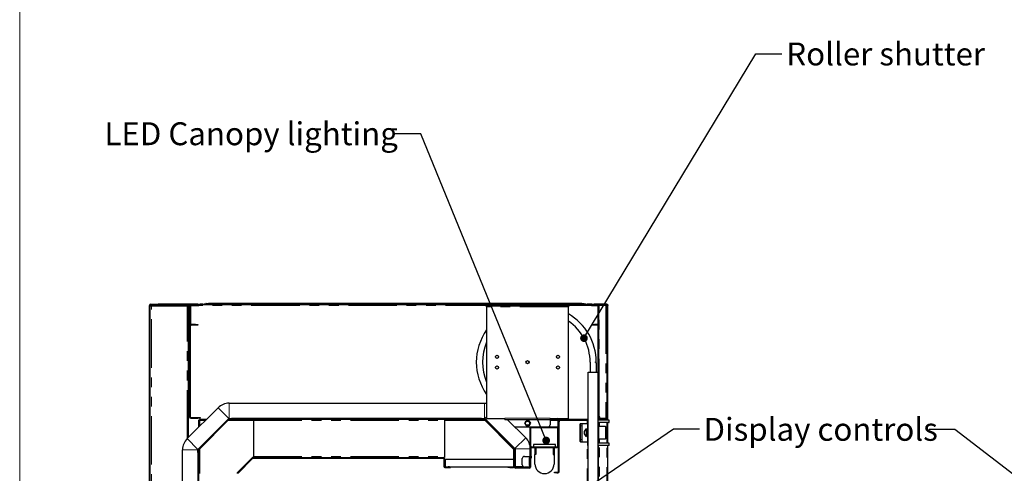
# Model space of a CAD drawing. Units: millimetres. Extents: x 0 to 586, y 0 to 420.
# Drawn here: x 6 to 135, y 255 to 315 of the extents above; entities that cross this region are included whole.
import ezdxf

# ---------------------------------------------------------------- set-up
doc = ezdxf.new("R2010")
doc.units = ezdxf.units.MM
doc.linetypes.add('PHANTOM', pattern=[12.7, 6.35, -1.27, 1.27, -1.27, 1.27, -1.27])
doc.styles.add('SLDTEXTSTYLE0', font='TXT', dxfattribs={"width": 0.605})
doc.dimstyles.new('SLDDIMSTYLE0', dxfattribs={"dimtxt": 0.18, "dimasz": 1, "dimexe": 0, "dimexo": 0.0625, "dimgap": 0, "dimtad": 0, "dimtih": 1, "dimtoh": 1, "dimdec": 0, "dimrnd": 1e-09, "dimzin": 0, "dimdsep": 46, "dimtxsty": 'Standard', "dimblk1": 'DOT', "dimblk2": 'DOT', "dimsah": 1, "dimcen": 0.09, "dimadec": 0, "dimazin": 0, "dimtfac": 1, "dimtdec": 0, "dimtofl": 0, "dimtmove": 0, "dimatfit": 3, "dimldrblk": 'DOT', "dimfxl": 0, "dimfrac": 2, "dimtolj": 1, "dimtzin": 0, "dimarcsym": 0})

# ---------------------------------------------------------------- blocks, each defined once
blk = doc.blocks.new('_DOT')
at = {"color": 0, "linetype": 'ByBlock', "lineweight": -2}
blk.add_line((-0.5, 0), (-1, 0), dxfattribs=at)
at = {"color": 0, "linetype": 'ByBlock', "const_width": 0.5}
blk.add_lwpolyline([(-0.25, 0, 1), (0.25, 0, 1)], format="xyb", close=True, dxfattribs=at)

msp = doc.modelspace()

# ---------------------------------------------------------------- linework, layer by layer
at = {"color": 7, "linetype": 'Continuous', "lineweight": 18}
msp.add_line((5.873, 9.004), (5.873, 411.004), dxfattribs=at)
at = {"color": 7, "linetype": 'Continuous', "lineweight": 25}
for p, q in [((22.858, 141.98), (22.858, 277.14)), ((22.958, 141.98), (22.958, 277.14)), ((22.958, 277.14), (23.018, 277.14)), ((22.958, 277.09), (23.118, 277.09)), ((23.018, 277.3), (23.958, 277.3)), ((23.018, 277.2), (23.958, 277.2)), ((23.118, 277.09), (27.798, 277.09)), ((23.958, 277.2), (23.958, 277.3)), ((23.958, 277.3), (23.976, 277.3)), ((23.958, 277.2), (23.976, 277.2)), ((23.976, 277.2), (23.976, 277.3)), ((28.249, 277.3), (23.976, 277.3)), ((28.1, 277.2), (23.976, 277.2)), ((27.798, 277.09), (27.958, 277.09)), ((27.958, 259.859), (27.958, 277.09)), ((28.089, 276.84), (28.089, 277.14)), ((28.089, 277.14), (28.189, 277.14)), ((28.189, 277.14), (28.189, 276.84)), ((29.189, 277.3), (28.249, 277.3)), ((28.249, 277.2), (28.319, 277.2)), ((28.259, 274.69), (28.259, 277.07)), ((28.319, 277.2), (29.283, 277.2)), ((28.319, 277.13), (29.283, 277.13)), ((29.189, 277.3), (29.489, 277.3)), ((29.294, 277.201), (30.241, 277.368)), ((29.306, 277.132), (30.253, 277.3)), ((29.489, 277.3), (29.489, 277.236)), ((29.855, 277.3), (29.489, 277.3)), ((80.295, 277.2), (29.691, 277.2)), ((30.264, 277.3), (30.264, 277.37)), ((30.264, 277.37), (30.564, 277.37)), ((30.564, 277.3), (30.264, 277.3)), ((79.423, 277.37), (30.564, 277.37)), ((79.423, 277.3), (30.564, 277.3)), ((66.978, 276.94), (66.978, 277.1)), ((66.978, 277.1), (77.678, 277.1)), ((77.678, 277.1), (77.678, 276.94)), ((79.423, 277.37), (79.723, 277.37)), ((79.723, 277.3), (79.423, 277.3)), ((79.723, 277.37), (79.723, 277.3)), ((79.734, 277.3), (80.681, 277.132)), ((79.746, 277.368), (80.693, 277.201)), ((80.758, 277.3), (80.131, 277.3)), ((80.704, 277.2), (81.668, 277.2)), ((80.704, 277.13), (81.558, 277.13)), ((80.758, 277.2), (80.758, 277.3)), ((80.758, 277.3), (81.058, 277.3)), ((82.598, 277.3), (81.058, 277.3)), ((81.058, 277.2), (82.598, 277.2)), ((81.558, 277.14), (81.658, 277.14)), ((81.558, 276.84), (81.558, 277.14)), ((81.658, 277.14), (81.658, 276.84)), ((81.718, 277.14), (81.658, 277.14)), ((82.598, 277.14), (81.718, 277.14)), ((81.758, 277.164), (81.758, 277.193)), ((82.627, 277.193), (81.758, 277.193)), ((82.698, 277.3), (82.598, 277.3)), ((82.758, 277.14), (82.598, 277.14)), ((82.758, 262.36), (82.758, 277.14)), ((82.858, 262.1), (82.858, 277.14)), ((28.089, 276.84), (28.089, 262.51)), ((28.189, 276.84), (28.189, 262.51)), ((66.978, 276.94), (66.978, 262.3)), ((77.678, 262.3), (77.678, 276.94)), ((81.558, 268.4), (81.558, 276.84)), ((81.658, 264.108), (81.658, 276.84)), ((28.889, 274.63), (28.319, 274.63)), ((28.889, 274.56), (28.319, 274.56)), ((28.889, 274.63), (29.189, 274.63)), ((29.189, 274.56), (28.889, 274.56)), ((29.189, 274.63), (29.189, 274.56)), ((80.798, 274.56), (80.798, 274.63)), ((80.798, 274.63), (81.098, 274.63)), ((81.098, 274.56), (80.798, 274.56)), ((81.558, 274.63), (81.098, 274.63)), ((81.558, 274.56), (81.098, 274.56)), ((72.528, 269.745), (72.528, 269.655)), ((80.528, 269.7), (80.528, 268.4)), ((81.228, 269.75), (81.328, 269.75)), ((81.228, 269.65), (81.228, 269.75)), ((81.228, 269.65), (81.328, 269.65)), ((81.328, 269.65), (81.328, 268.4)), ((80.278, 268.4), (81.578, 268.4)), ((80.278, 157.9), (80.278, 268.4)), ((81.578, 157.9), (81.578, 268.4)), ((33.283, 264.33), (66.703, 264.33)), ((27.782, 259.682), (31.827, 263.727)), ((81.658, 263.808), (81.578, 263.808)), ((81.598, 262.3), (81.598, 263.793)), ((81.718, 263.793), (81.598, 263.793)), ((81.658, 264.108), (81.658, 263.808)), ((81.658, 263.808), (81.718, 263.808)), ((81.718, 262.608), (81.718, 263.808)), ((28.249, 262.45), (29.189, 262.45)), ((28.249, 262.35), (29.189, 262.35)), ((29.189, 262.45), (29.489, 262.45)), ((29.489, 262.35), (29.189, 262.35)), ((29.196, 258.268), (33.241, 262.313)), ((33.19, 262.254), (29.225, 258.289)), ((29.278, 262.083), (29.378, 262.083)), ((29.278, 262.083), (29.278, 261.179)), ((33.261, 262.183), (29.296, 258.218)), ((29.388, 262.07), (29.388, 262.09)), ((29.388, 262.09), (29.408, 262.09)), ((29.396, 262.2), (29.396, 262.1)), ((30.3, 262.2), (29.396, 262.2)), ((29.489, 262.45), (29.489, 262.35)), ((33.137, 262.2), (33.128, 262.2)), ((33.283, 262.33), (66.703, 262.33)), ((33.303, 262.2), (33.303, 262.3)), ((33.303, 262.3), (33.603, 262.3)), ((33.603, 262.2), (33.303, 262.2)), ((66.308, 262.3), (33.603, 262.3)), ((66.308, 262.2), (33.603, 262.2)), ((36.458, 262.2), (36.458, 262.04)), ((36.458, 262.04), (36.458, 257.36)), ((61.458, 262.2), (61.458, 262.04)), ((61.458, 262.04), (61.458, 257.36)), ((66.308, 262.3), (66.608, 262.3)), ((66.608, 262.2), (66.308, 262.2)), ((66.608, 262.3), (66.608, 262.2)), ((66.651, 262.183), (70.516, 258.318)), ((66.721, 262.254), (70.586, 258.389)), ((66.746, 262.313), (70.681, 258.378)), ((66.858, 262.2), (66.775, 262.2)), ((66.978, 262.3), (69.378, 262.3)), ((69.378, 262.3), (69.378, 262.36)), ((69.378, 262.2), (69.378, 262.3)), ((69.378, 262.2), (75.278, 262.2)), ((69.687, 262.2), (72.095, 259.792)), ((71.959, 261.7), (72.144, 262.02)), ((72.144, 261.38), (71.959, 261.7)), ((72.144, 262.02), (72.513, 262.02)), ((72.513, 262.02), (72.698, 261.7)), ((72.698, 261.7), (72.513, 261.38)), ((75.278, 262.36), (75.278, 262.3)), ((75.278, 262.3), (77.678, 262.3)), ((75.278, 262.3), (75.278, 262.2)), ((75.578, 262.2), (75.278, 262.2)), ((75.278, 262.14), (75.278, 262.2)), ((75.278, 262.14), (75.278, 261.5)), ((75.578, 262.2), (75.918, 262.2)), ((76.218, 262.2), (75.918, 262.2)), ((76.218, 262.3), (76.218, 262.2)), ((76.278, 262.14), (76.278, 261.26)), ((76.378, 262.2), (76.367, 262.2)), ((76.378, 262.14), (76.378, 262.2)), ((76.378, 262.2), (76.478, 262.2)), ((76.378, 262.14), (76.378, 261.26)), ((76.478, 262.2), (76.478, 261.9)), ((80.161, 262.2), (76.478, 262.2)), ((76.478, 255.36), (76.478, 261.9)), ((79.228, 261.35), (79.228, 261.6)), ((79.278, 261.65), (79.478, 261.65)), ((79.478, 261.65), (80.228, 261.65)), ((79.478, 259.25), (79.478, 261.65)), ((80.118, 262.04), (80.161, 262.1)), ((80.161, 262.2), (80.161, 262.1)), ((80.278, 262.083), (80.178, 262.083)), ((80.228, 258.8), (80.228, 261.9)), ((80.228, 261.9), (80.278, 261.9)), ((81.578, 262.3), (81.858, 262.3)), ((81.858, 262.2), (81.578, 262.2)), ((82.978, 262.1), (81.578, 262.1)), ((81.598, 262.1), (81.598, 262.2)), ((82.978, 261.8), (81.628, 261.8)), ((81.628, 261.8), (81.628, 259.1)), ((82.598, 262.3), (81.858, 262.3)), ((82.598, 262.2), (81.858, 262.2)), ((82.598, 262.308), (82.018, 262.308)), ((82.858, 259.1), (82.858, 261.8)), ((83.028, 261.85), (83.028, 262.05)), ((72.788, 261.2), (70.687, 261.2)), ((72.513, 261.38), (72.144, 261.38)), ((72.628, 261.04), (72.628, 257.36)), ((72.728, 261.04), (72.728, 257.36)), ((76.218, 261.2), (72.788, 261.2)), ((76.218, 261.1), (72.788, 261.1)), ((76.278, 261.1), (76.378, 261.1)), ((76.278, 260.8), (76.278, 261.1)), ((76.278, 258.66), (76.278, 260.8)), ((76.378, 255.36), (76.378, 261.26)), ((79.228, 259.55), (79.228, 261.35)), ((80.028, 259.95), (80.028, 260.95)), ((82.528, 261.25), (81.628, 261.25)), ((82.628, 261.15), (82.628, 259.75)), ((79.228, 259.3), (79.228, 259.55)), ((79.278, 259.25), (79.478, 259.25)), ((79.478, 259.25), (80.228, 259.25)), ((81.628, 259.65), (82.528, 259.65)), ((82.978, 259.1), (81.628, 259.1)), ((83.028, 258.85), (83.028, 259.05)), ((27.178, 250.7), (27.178, 258.226)), ((29.178, 258.176), (29.178, 258.226)), ((29.178, 257.876), (29.178, 258.176)), ((29.178, 258.176), (29.278, 258.176)), ((29.178, 257.876), (29.178, 250.74)), ((29.278, 258.35), (29.278, 258.342)), ((29.278, 258.176), (29.278, 257.876)), ((29.278, 257.876), (29.278, 250.74)), ((70.533, 256.06), (70.533, 258.276)), ((70.633, 256.06), (70.633, 258.276)), ((70.698, 258.336), (70.698, 256.03)), ((72.698, 258.336), (72.698, 257.36)), ((72.828, 257.4), (72.828, 258.44)), ((72.888, 258.6), (76.218, 258.6)), ((72.888, 258.5), (76.218, 258.5)), ((76.003, 258.9), (73.103, 258.9)), ((73.103, 258.9), (73.103, 258.6)), ((73.303, 258.5), (73.303, 258.4)), ((73.403, 258.4), (73.303, 258.4)), ((73.303, 258.4), (73.303, 257.6)), ((73.403, 258.5), (73.403, 258.4)), ((73.403, 258.4), (73.403, 257.6)), ((75.703, 258.5), (75.703, 258.4)), ((75.703, 258.4), (75.803, 258.4)), ((75.703, 258.4), (75.703, 257.6)), ((75.803, 258.5), (75.803, 258.4)), ((75.803, 258.4), (75.803, 257.6)), ((76.003, 258.6), (76.003, 258.9)), ((80.278, 258.8), (80.228, 258.8)), ((82.978, 258.8), (81.578, 258.8)), ((81.598, 158.18), (81.598, 258.8)), ((82.858, 97.2), (82.858, 258.8)), ((34.375, 255.247), (36.281, 257.154)), ((34.446, 255.177), (36.352, 257.083)), ((36.395, 257.2), (61.298, 257.2)), ((36.395, 257.1), (61.298, 257.1)), ((36.458, 257.36), (36.458, 257.2)), ((61.298, 257.2), (61.458, 257.2)), ((61.358, 257.04), (61.358, 256.06)), ((61.458, 257.36), (61.458, 257.2)), ((61.458, 257.04), (61.458, 256.06)), ((61.533, 257), (61.533, 256)), ((61.533, 257), (70.533, 257)), ((71.628, 256.26), (71.628, 257.06)), ((71.928, 257.36), (72.568, 257.36)), ((72.548, 257.085), (72.548, 256.235)), ((72.728, 257.36), (72.568, 257.36)), ((72.628, 257.136), (72.728, 257.136)), ((72.628, 257.085), (72.628, 257.136)), ((72.628, 256.235), (72.628, 257.085)), ((72.728, 257.36), (72.728, 257.136)), ((72.728, 257.085), (72.728, 257.136)), ((72.828, 257.1), (72.728, 257.1)), ((72.728, 256.235), (72.728, 257.085)), ((72.778, 256.1), (72.778, 257.1)), ((72.828, 257.4), (72.828, 257.1)), ((73.403, 257.6), (73.303, 257.6)), ((73.303, 256.35), (73.303, 257.6)), ((75.703, 257.6), (75.803, 257.6)), ((75.803, 257.6), (75.803, 256.35)), ((61.518, 256), (61.958, 256)), ((61.518, 255.9), (61.958, 255.9)), ((62.124, 256), (61.958, 256)), ((61.958, 255.9), (62.258, 255.9)), ((62.124, 256), (69.773, 256)), ((62.258, 255.9), (62.258, 256)), ((69.733, 255.9), (69.733, 256)), ((70.033, 255.9), (69.733, 255.9)), ((69.773, 256), (70.033, 256)), ((70.033, 256), (70.473, 256)), ((70.033, 255.9), (70.473, 255.9)), ((70.628, 255.96), (70.628, 256.1)), ((70.633, 256.4), (70.698, 256.4)), ((70.698, 256.03), (71.736, 256.03)), ((70.728, 255.96), (70.728, 256.1)), ((72.568, 255.9), (70.788, 255.9)), ((72.568, 255.8), (70.788, 255.8)), ((72.568, 255.96), (71.928, 255.96)), ((72.568, 255.96), (72.728, 255.96)), ((72.628, 256.184), (72.628, 256.235)), ((72.728, 256.184), (72.628, 256.184)), ((72.728, 256.184), (72.728, 256.235)), ((72.728, 256.184), (72.728, 255.96)), ((75.878, 255.2), (75.878, 255.3)), ((75.878, 255.3), (76.178, 255.3)), ((76.178, 255.2), (75.878, 255.2)), ((76.178, 255.3), (76.318, 255.3)), ((76.178, 255.2), (76.318, 255.2))]:
    msp.add_line(p, q, dxfattribs=at)
at = {"color": 8, "linetype": 'PHANTOM', "lineweight": 18}
for p, q in [((22.958, 277.14), (22.858, 277.14)), ((23.018, 277.2), (23.018, 277.3)), ((28.089, 277.14), (23.018, 277.14)), ((23.018, 277.14), (23.018, 277.09)), ((23.118, 141.98), (23.118, 277.09)), ((27.798, 259.699), (27.798, 277.09)), ((28.209, 277.14), (28.189, 277.14)), ((28.259, 277.07), (28.189, 277.07)), ((28.319, 277.2), (28.319, 277.13)), ((29.189, 277.2), (29.189, 277.3)), ((29.283, 277.13), (29.283, 277.2)), ((29.294, 277.201), (29.306, 277.132)), ((80.636, 277.14), (29.351, 277.14)), ((30.253, 277.3), (30.241, 277.368)), ((30.564, 277.37), (30.564, 277.3)), ((79.423, 277.3), (79.423, 277.37)), ((81.058, 277.3), (81.058, 277.2)), ((81.718, 263.808), (81.718, 277.14)), ((82.598, 277.2), (82.598, 277.3)), ((82.598, 277.14), (82.598, 262.308)), ((82.698, 277.3), (82.698, 277.262)), ((28.189, 276.84), (28.089, 276.84)), ((77.678, 276.94), (66.978, 276.94)), ((81.658, 276.84), (81.558, 276.84)), ((28.189, 274.69), (28.259, 274.69)), ((28.319, 274.63), (28.319, 274.56)), ((28.889, 274.56), (28.889, 274.63)), ((81.098, 274.63), (81.098, 274.56)), ((33.283, 264.33), (33.283, 262.33)), ((66.703, 262.33), (66.703, 264.33)), ((33.241, 262.313), (31.827, 263.727)), ((81.578, 264.108), (81.658, 264.108)), ((28.089, 262.51), (28.189, 262.51)), ((28.249, 262.45), (28.249, 262.35)), ((29.189, 262.35), (29.189, 262.45)), ((29.438, 262.04), (29.438, 261.339)), ((30.14, 262.04), (29.438, 262.04)), ((32.977, 262.04), (32.968, 262.04)), ((36.458, 262.04), (33.118, 262.04)), ((33.19, 262.254), (33.261, 262.183)), ((33.603, 262.3), (33.603, 262.2)), ((36.458, 262.04), (61.458, 262.04)), ((66.793, 262.04), (61.458, 262.04)), ((66.308, 262.2), (66.308, 262.3)), ((66.651, 262.183), (66.721, 262.254)), ((66.978, 262.545), (66.746, 262.313)), ((67.018, 262.04), (66.935, 262.04)), ((69.378, 262.36), (75.278, 262.36)), ((69.747, 262.14), (75.278, 262.14)), ((76.278, 262.04), (75.278, 262.04)), ((75.578, 262.3), (75.578, 262.2)), ((75.918, 262.2), (75.918, 262.3)), ((76.378, 262.14), (76.278, 262.14)), ((76.478, 261.9), (76.378, 261.9)), ((80.118, 262.04), (76.478, 262.04)), ((79.278, 261.65), (79.278, 261.35)), ((80.118, 261.65), (80.118, 262.04)), ((81.758, 262.3), (81.758, 262.458)), ((81.758, 262.1), (81.758, 262.2)), ((81.758, 261.25), (81.758, 261.8)), ((81.858, 262.3), (81.858, 262.2)), ((82.598, 262.2), (82.598, 262.3)), ((82.698, 262.1), (82.698, 262.237)), ((82.698, 259.1), (82.698, 261.8)), ((72.728, 261.04), (72.628, 261.04)), ((72.788, 261.2), (72.788, 261.1)), ((76.218, 261.1), (76.218, 261.2)), ((76.278, 261.26), (76.378, 261.26)), ((76.378, 260.8), (76.278, 260.8)), ((79.278, 261.35), (79.228, 261.35)), ((79.278, 261.35), (79.278, 259.55)), ((79.278, 261.35), (79.478, 261.35)), ((82.528, 259.65), (82.528, 261.25)), ((27.782, 259.682), (29.196, 258.268)), ((70.681, 258.378), (72.095, 259.792)), ((79.228, 259.55), (79.278, 259.55)), ((79.278, 259.55), (79.278, 259.25)), ((79.278, 259.55), (79.478, 259.55)), ((80.118, 160.5), (80.118, 259.25)), ((81.758, 259.1), (81.758, 259.65)), ((29.178, 258.226), (27.178, 258.226)), ((29.278, 257.876), (29.178, 257.876)), ((29.296, 258.218), (29.225, 258.289)), ((29.438, 258.51), (29.438, 258.502)), ((29.438, 258.36), (29.438, 255.1)), ((70.516, 258.318), (70.586, 258.389)), ((70.533, 258.276), (70.633, 258.276)), ((72.698, 258.336), (70.698, 258.336)), ((72.828, 258.44), (72.728, 258.44)), ((72.888, 258.6), (72.888, 258.5)), ((76.218, 258.5), (76.218, 258.6)), ((76.278, 258.66), (76.378, 258.66)), ((81.758, 158.18), (81.758, 258.8)), ((82.698, 97.2), (82.698, 258.8)), ((36.281, 257.154), (36.352, 257.083)), ((36.395, 257.1), (36.395, 257.2)), ((36.458, 257.36), (61.458, 257.36)), ((61.298, 257.2), (61.298, 257.1)), ((61.358, 257.04), (61.458, 257.04)), ((72.568, 257.136), (72.568, 257.36)), ((72.628, 257.085), (72.728, 257.085)), ((72.728, 257.4), (72.828, 257.4)), ((34.446, 255.177), (34.375, 255.247)), ((61.458, 256.06), (61.358, 256.06)), ((61.518, 255.9), (61.518, 256)), ((61.958, 256), (61.958, 255.9)), ((70.033, 256), (70.033, 255.9)), ((70.473, 256), (70.473, 255.9)), ((70.533, 256.06), (70.633, 256.06)), ((70.728, 256.1), (70.628, 256.1)), ((70.628, 255.96), (70.728, 255.96)), ((70.788, 255.9), (70.788, 255.8)), ((72.568, 255.96), (72.568, 256.184)), ((72.568, 255.8), (72.568, 255.9)), ((72.628, 256.235), (72.728, 256.235)), ((76.178, 255.3), (76.178, 255.2)), ((76.318, 255.2), (76.318, 255.3)), ((76.378, 255.36), (76.478, 255.36))]:
    msp.add_line(p, q, dxfattribs=at)
at = {"color": 7, "linetype": 'Continuous', "lineweight": 25, "flags": 128}
for points in [[(23.018, 277.14), (23.021, 277.168), (23.024, 277.195), (23.025, 277.2)], [(23.018, 277.14), (23.022, 277.152), (23.025, 277.163), (23.028, 277.174), (23.031, 277.183), (23.033, 277.19), (23.035, 277.196), (23.036, 277.199), (23.036, 277.2)], [(66.703, 264.33), (66.905, 264.321), (66.978, 264.312)], [(29.278, 262.083), (29.281, 262.082), (29.288, 262.08), (29.3, 262.077), (29.316, 262.073), (29.335, 262.068), (29.358, 262.062), (29.384, 262.055), (29.411, 262.048), (29.438, 262.04)], [(29.438, 262.04), (29.43, 262.072), (29.422, 262.102), (29.415, 262.129), (29.408, 262.154), (29.403, 262.174), (29.399, 262.188), (29.397, 262.197), (29.396, 262.2)], [(29.438, 262.04), (29.431, 262.051), (29.424, 262.061), (29.417, 262.07), (29.415, 262.074)], [(80.161, 262.2), (80.16, 262.197), (80.157, 262.188), (80.154, 262.174), (80.148, 262.154), (80.142, 262.129), (80.135, 262.102), (80.127, 262.072), (80.118, 262.04)], [(80.118, 262.04), (80.15, 262.049), (80.18, 262.057), (80.207, 262.064), (80.231, 262.07), (80.251, 262.076), (80.266, 262.08), (80.275, 262.082), (80.278, 262.083)], [(80.118, 262.04), (80.13, 262.049), (80.141, 262.057), (80.152, 262.064), (80.161, 262.07), (80.168, 262.076), (80.174, 262.08), (80.177, 262.082), (80.178, 262.083)]]:
    msp.add_lwpolyline(points, dxfattribs=at)
at = {"color": 7, "linetype": 'Continuous', "lineweight": 25}
for centre, radius in [((68.328, 270.4), 0.205), ((68.328, 270.4), 0.2), ((76.328, 270.4), 0.205), ((72.328, 269.7), 0.205), ((68.328, 269), 0.205), ((68.328, 269), 0.2), ((76.328, 269), 0.205), ((72.328, 261.7), 0.275)]:
    msp.add_circle(centre, radius, dxfattribs=at)
for centre, radius, start, end in [((23.018, 277.14), 0.16, 90, 180), ((23.018, 277.14), 0.06, 90, 180), ((28.249, 277.14), 0.16, 90, 180), ((28.319, 277.07), 0.13, 90, 180), ((28.249, 277.14), 0.06, 90, 180), ((28.319, 277.07), 0.06, 90, 180), ((29.283, 277.26), 0.06, 270, 280), ((29.283, 277.26), 0.13, 270, 280), ((30.264, 277.24), 0.13, 90, 100), ((30.264, 277.24), 0.06, 90, 100), ((79.723, 277.24), 0.13, 80, 90), ((79.723, 277.24), 0.06, 80, 90), ((80.704, 277.26), 0.13, 260, 270), ((80.704, 277.26), 0.06, 260, 270), ((81.668, 277.07), 0.13, 32.57897, 90), ((82.598, 277.14), 0.16, 0, 90), ((82.598, 277.14), 0.06, 0, 90), ((74.028, 269.7), 7.3, 0.39244, 60), ((28.319, 274.69), 0.13, 180, 270), ((28.319, 274.69), 0.06, 180, 270), ((74.028, 269.7), 6.5, 0, 55.83774), ((72.928, 269.7), 7.3, 144.59413, 215.40587), ((72.928, 269.7), 6.5, 156.26041, 203.73959), ((33.283, 262.27), 2.06, 90, 135), ((28.249, 262.51), 0.16, 180, 270), ((28.249, 262.51), 0.06, 180, 270), ((36.436, 272.074), 12.232, 234.76446, 234.8218), ((31.706, 263.722), 2.822, 215.07124, 215.31969), ((12.168, 237.598), 29.929, 54.75649, 54.8342), ((33.303, 262.14), 0.16, 90, 135), ((33.283, 262.27), 0.06, 90, 135), ((33.303, 262.14), 0.06, 90, 135), ((66.608, 262.14), 0.16, 45, 90), ((66.608, 262.14), 0.06, 45, 90), ((66.703, 262.27), 0.06, 45, 90), ((76.218, 262.14), 0.16, 0, 90), ((76.218, 262.14), 0.06, 0, 90), ((79.278, 261.6), 0.05, 90, 180), ((82.018, 262.608), 0.3, 180, 270), ((82.978, 262.05), 0.05, 0, 90), ((82.978, 261.85), 0.05, 270, 0), ((72.788, 261.04), 0.16, 90, 180), ((72.788, 261.04), 0.06, 90, 180), ((74.978, 261.5), 0.3, 270, 0), ((76.218, 261.26), 0.16, 270, 0), ((76.218, 261.26), 0.06, 270, 0), ((80.295, 260.45), 0.567, 118.07249, 241.92751), ((82.528, 261.15), 0.1, 0, 90), ((29.238, 258.226), 2.06, 135, 180), ((70.638, 258.336), 2.06, 0, 45), ((79.278, 259.3), 0.05, 180, 270), ((82.528, 259.75), 0.1, 270, 0), ((82.978, 259.05), 0.05, 0, 90), ((29.338, 258.176), 0.16, 135, 180), ((29.238, 258.226), 0.06, 135, 180), ((29.338, 258.176), 0.06, 135, 180), ((70.473, 258.276), 0.06, 0, 45), ((70.473, 258.276), 0.16, 0, 45), ((70.638, 258.336), 0.06, 0, 45), ((72.888, 258.44), 0.16, 90, 180), ((72.888, 258.44), 0.06, 90, 180), ((76.218, 258.66), 0.16, 270, 0), ((76.218, 258.66), 0.06, 270, 0), ((82.978, 258.85), 0.05, 270, 0), ((36.395, 257.04), 0.16, 90, 135), ((36.395, 257.04), 0.06, 90, 135), ((61.298, 257.04), 0.16, 0, 90), ((61.298, 257.04), 0.06, 0, 90), ((71.928, 257.06), 0.3, 90, 180), ((72.623, 257.085), 0.075, 137.14171, 180), ((34.488, 255.134), 0.16, 135, 180), ((34.488, 255.134), 0.06, 135, 180), ((61.518, 256.06), 0.16, 180, 270), ((61.518, 256.06), 0.06, 180, 270), ((70.473, 256.06), 0.16, 270, 0), ((70.473, 256.06), 0.06, 270, 0), ((70.788, 255.96), 0.16, 180, 270), ((70.788, 255.96), 0.06, 180, 270), ((71.928, 256.26), 0.3, 180, 270), ((72.623, 256.235), 0.075, 180, 222.85829), ((72.568, 255.96), 0.16, 270, 0), ((72.568, 255.96), 0.06, 270, 0), ((72.678, 256.1), 0.1, 300, 0), ((74.553, 256.35), 1.25, 180, 0), ((76.318, 255.36), 0.16, 270, 0), ((76.318, 255.36), 0.06, 270, 0)]:
    msp.add_arc(centre, radius, start, end, dxfattribs=at)
for points, knots in [([(82.698, 277.3), (82.716, 277.299), (82.75, 277.296), (82.797, 277.27), (82.833, 277.232), (82.855, 277.187), (82.857, 277.155), (82.858, 277.14)], [0, 0, 0, 0, 0.2016363, 0.4010447, 0.6077248, 0.8225653, 1, 1, 1, 1]), ([(82.858, 277.14), (82.856, 277.145), (82.851, 277.154), (82.814, 277.167), (82.774, 277.177), (82.746, 277.183), (82.739, 277.185)], [0, 0, 0, 0, 0.2995031, 0.5989823, 0.8984842, 1, 1, 1, 1]), ([(82.598, 262.308), (82.616, 262.308), (82.65, 262.309), (82.696, 262.318), (82.732, 262.329), (82.755, 262.344), (82.757, 262.355), (82.758, 262.36)], [0, 0, 0, 0, 0.1996309, 0.3985654, 0.6051689, 0.8200305, 1, 1, 1, 1]), ([(82.758, 262.36), (82.758, 262.349), (82.756, 262.325), (82.744, 262.293), (82.727, 262.264), (82.699, 262.233), (82.656, 262.206), (82.617, 262.202), (82.598, 262.2)], [0, 0, 0, 0, 0.1466501, 0.2867805, 0.420614, 0.5482588, 0.7848451, 1, 1, 1, 1]), ([(82.63, 262.309), (82.629, 262.309), (82.626, 262.307), (82.619, 262.304), (82.609, 262.301), (82.602, 262.301), (82.598, 262.3)], [0, 0, 0, 0, 0.0303016, 0.3783825, 0.6996805, 1, 1, 1, 1]), ([(72.568, 257.136), (72.586, 257.143), (72.613, 257.152), (72.648, 257.157), (72.674, 257.158), (72.696, 257.157), (72.714, 257.153), (72.726, 257.146), (72.728, 257.14), (72.728, 257.136)], [0, 0, 0, 0, 0.2187854, 0.3339006, 0.4539293, 0.5797997, 0.7123206, 0.8521869, 1, 1, 1, 1]), ([(72.622, 257.152), (72.622, 257.152), (72.625, 257.151), (72.627, 257.146), (72.628, 257.14), (72.628, 257.136)], [0, 0, 0, 0, 0.0154619, 0.4791394, 1, 1, 1, 1]), ([(72.728, 256.184), (72.727, 256.178), (72.724, 256.169), (72.708, 256.164), (72.69, 256.163), (72.667, 256.164), (72.638, 256.168), (72.604, 256.175), (72.581, 256.181), (72.568, 256.184)], [0, 0, 0, 0, 0.21878963, 0.33389171, 0.45391684, 0.57979937, 0.71232495, 0.85219834, 1, 1, 1, 1]), ([(72.628, 256.184), (72.628, 256.181), (72.628, 256.175), (72.626, 256.171), (72.625, 256.169)], [0, 0, 0, 0, 0.5230531, 1, 1, 1, 1])]:
    msp.add_open_spline(points, degree=3, knots=knots, dxfattribs=at)

# ---------------------------------------------------------------- texts
at = {"color": 7, "linetype": 'Continuous', "lineweight": 0, "char_height": 3, "attachment_point": 1, "style": 'SLDTEXTSTYLE0'}
for s, insert in [('Roller shutter', (106.196, 311.588)), ('LED Canopy lighting', (16.966, 301.132)), ('Display controls', (95.361, 262.402))]:
    msp.add_mtext(s, dxfattribs=dict(at, insert=insert))

# ---------------------------------------------------------------- leaders
at = {"color": 7, "linetype": 'Continuous', "lineweight": 0}
for points in [[(79.716, 272.848), (102.217, 310.097), (105.617, 310.097)], [(74.768, 259.437), (58.366, 299.612), (54.966, 299.612)], [(77.029, 251.143), (91.44, 260.971), (94.84, 260.971)], [(139.992, 251.83), (128.269, 260.874), (124.869, 260.874)]]:
    msp.add_leader(points, dimstyle='SLDDIMSTYLE0', dxfattribs=at)

doc.saveas('drawing.dxf')
